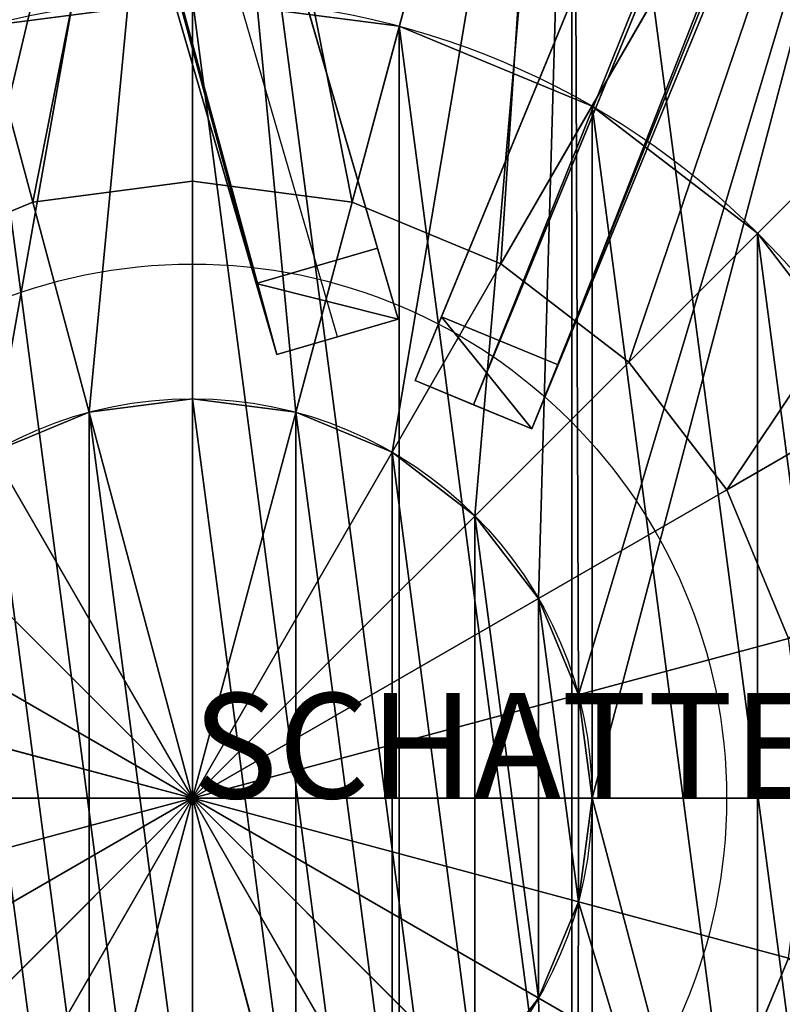
# Model space of a CAD drawing. Units: centimetres. Extents: x -180 to 70, y -175 to 175.
# Drawn here: x -2 to 6, y -2 to 7 of the extents above; entities that cross this region are included whole.
import ezdxf

# ---------------------------------------------------------------- set-up
doc = ezdxf.new("R2010")
doc.units = ezdxf.units.CM
doc.layers.get('0').update_dxf_attribs({"color": 144})

# ---------------------------------------------------------------- blocks, each defined once
blk = doc.blocks.new('Teller. May Parasols_ www.may-online.com')
for p, q in [((1.967, 7.341, 246.2), (1.967, 7.341, 246.7)), ((3.8, 6.5818, 246.2), (3.8, 6.5818, 246.7)), ((5.374, 5.374, 246.2), (5.374, 5.374, 246.7))]:
    blk.add_line(p, q)
for centre in [(0, 0, 246.2), (0, 0, 246.7)]:
    blk.add_circle(centre, 7.6)
mesh = blk.add_polyface()
corners = [(-7.341, 1.967, 246.2), (-7.341, -1.967, 246.2), (-7.6, 0, 246.2), (-6.5818, -3.8, 246.2), (-6.5818, 3.8, 246.2), (-5.374, -5.374, 246.2), (-5.374, 5.374, 246.2), (-3.8, -6.5818, 246.2), (-3.8, 6.5818, 246.2), (-1.967, -7.341, 246.2), (-1.967, 7.341, 246.2), (0, -7.6, 246.2), (0, 7.6, 246.2), (1.967, -7.341, 246.2), (1.967, 7.341, 246.2), (3.8, -6.5818, 246.2), (3.8, 6.5818, 246.2), (5.374, -5.374, 246.2), (5.374, 5.374, 246.2), (6.5818, -3.8, 246.2), (6.5818, 3.8, 246.2), (7.341, -1.967, 246.2), (7.341, 1.967, 246.2), (7.6, 0, 246.2)]
mesh.append_faces([[corners[k] for k in face] for face in [(0, 1, 2), (21, 22, 23)]], dxfattribs={"vtx0": -1})
mesh.append_faces([[corners[k] for k in face] for face in [(1, 0, 3), (3, 4, 5), (5, 6, 7), (7, 8, 9), (9, 10, 11), (11, 12, 13), (13, 14, 15), (15, 16, 17), (17, 18, 19), (19, 20, 21)]], dxfattribs={"vtx0": -1, "vtx1": -1})
mesh.append_faces([[corners[k] for k in face] for face in [(3, 0, 4), (5, 4, 6), (7, 6, 8), (9, 8, 10), (11, 10, 12), (13, 12, 14), (15, 14, 16), (17, 16, 18), (19, 18, 20), (21, 20, 22)]], dxfattribs={"vtx0": -1, "vtx2": -1})
mesh = blk.add_polyface()
corners = [(-7.341, -1.967, 246.7), (-7.341, 1.967, 246.7), (-7.6, 0, 246.7), (-6.5818, -3.8, 246.7), (-6.5818, 3.8, 246.7), (-5.374, -5.374, 246.7), (-5.374, 5.374, 246.7), (-3.8, -6.5818, 246.7), (-3.8, 6.5818, 246.7), (-1.967, -7.341, 246.7), (-1.967, 7.341, 246.7), (0, -7.6, 246.7), (0, 7.6, 246.7), (1.967, -7.341, 246.7), (1.967, 7.341, 246.7), (3.8, -6.5818, 246.7), (3.8, 6.5818, 246.7), (5.374, -5.374, 246.7), (5.374, 5.374, 246.7), (6.5818, -3.8, 246.7), (6.5818, 3.8, 246.7), (7.341, -1.967, 246.7), (7.341, 1.967, 246.7), (7.6, 0, 246.7)]
mesh.append_faces([[corners[k] for k in face] for face in [(0, 1, 2), (22, 21, 23)]], dxfattribs={"vtx0": -1})
mesh.append_faces([[corners[k] for k in face] for face in [(1, 3, 4), (4, 5, 6), (6, 7, 8), (8, 9, 10), (10, 11, 12), (12, 13, 14), (14, 15, 16), (16, 17, 18), (18, 19, 20), (20, 21, 22)]], dxfattribs={"vtx0": -1, "vtx1": -1})
mesh.append_faces([[corners[k] for k in face] for face in [(1, 0, 3), (4, 3, 5), (6, 5, 7), (8, 7, 9), (10, 9, 11), (12, 11, 13), (14, 13, 15), (16, 15, 17), (18, 17, 19), (20, 19, 21)]], dxfattribs={"vtx0": -1, "vtx2": -1})
mesh = blk.add_polyface()
corners = [(-1.967, 7.341, 246.7), (0, 7.6, 246.2), (-1.967, 7.341, 246.2), (0, 7.6, 246.7)]
mesh.append_faces([[corners[k] for k in face] for face in [(0, 1, 2), (1, 0, 3)]], dxfattribs={"vtx0": -1})
mesh = blk.add_polyface()
corners = [(0, 7.6, 246.7), (1.967, 7.341, 246.2), (0, 7.6, 246.2), (1.967, 7.341, 246.7)]
mesh.append_faces([[corners[k] for k in face] for face in [(0, 1, 2), (1, 0, 3)]], dxfattribs={"vtx0": -1})
mesh = blk.add_polyface()
corners = [(1.967, 7.341, 246.7), (3.8, 6.5818, 246.2), (1.967, 7.341, 246.2), (3.8, 6.5818, 246.7)]
mesh.append_faces([[corners[k] for k in face] for face in [(0, 1, 2), (1, 0, 3)]], dxfattribs={"vtx0": -1})
mesh = blk.add_polyface()
corners = [(3.8, 6.5818, 246.7), (5.374, 5.374, 246.2), (3.8, 6.5818, 246.2), (5.374, 5.374, 246.7)]
mesh.append_faces([[corners[k] for k in face] for face in [(0, 1, 2), (1, 0, 3)]], dxfattribs={"vtx0": -1})
mesh = blk.add_polyface()
corners = [(5.374, 5.374, 246.2), (6.5818, 3.8, 246.7), (6.5818, 3.8, 246.2), (5.374, 5.374, 246.7)]
mesh.append_faces([[corners[k] for k in face] for face in [(0, 1, 2), (1, 0, 3)]], dxfattribs={"vtx0": -1})
blk = doc.blocks.new('Standrohr. May Parasols_ www.may-online.com')
for p, q in [((0, 3.8), (0, 3.8, 287.7)), ((0, 3.8, 287.7), (0, 3.8, 288.2)), ((-0.9835, 3.6705), (-0.9835, 3.6705, 287.7)), ((-0.9835, 3.6705, 287.7), (-0.9835, 3.6705, 288.2)), ((0.9835, 3.6705), (0.9835, 3.6705, 287.7)), ((0.9835, 3.6705, 287.7), (0.9835, 3.6705, 288.2)), ((1.9, 3.2909), (1.9, 3.2909, 287.7)), ((1.9, 3.2909, 287.7), (1.9, 3.2909, 288.2)), ((2.687, 2.687), (2.687, 2.687, 287.7)), ((2.687, 2.687, 287.7), (2.687, 2.687, 288.2)), ((3.2909, 1.9), (3.2909, 1.9, 287.7)), ((3.2909, 1.9, 287.7), (3.2909, 1.9, 288.2)), ((3.6705, 0.9835), (3.6705, 0.9835, 287.7)), ((3.6705, 0.9835, 287.7), (3.6705, 0.9835, 288.2)), ((3.8, 0), (3.8, 0, 287.7)), ((3.8, 0, 287.7), (3.8, 0, 288.2)), ((3.6705, -0.9835), (3.6705, -0.9835, 287.7)), ((3.6705, -0.9835, 287.7), (3.6705, -0.9835, 288.2)), ((3.2909, -1.9), (3.2909, -1.9, 287.7)), ((3.2909, -1.9, 287.7), (3.2909, -1.9, 288.2))]:
    blk.add_line(p, q)
for centre, radius in [((0, 0, 287.7), 14), ((0, 0, 288.2), 14), ((0, 0), 3.8), ((0, 0, 287.7), 3.8), ((0, 0, 288.2), 3.8)]:
    blk.add_circle(centre, radius)
mesh = blk.add_polyface()
corners = [(-3.6235, 13.523, 287.7), (-3.8, 0, 287.7), (-7, 12.1244, 287.7), (-3.6705, 0.9835, 287.7), (-3.2909, 1.9, 287.7), (0, 14, 287.7), (-2.687, 2.687, 287.7), (-1.9, 3.2909, 287.7), (-0.9835, 3.6705, 287.7), (0, 3.8, 287.7), (0.9835, 3.6705, 287.7), (3.6235, 13.523, 287.7), (1.9, 3.2909, 287.7), (2.687, 2.687, 287.7), (3.2909, 1.9, 287.7), (3.6705, 0.9835, 287.7), (7, 12.1244, 287.7), (3.8, 0, 287.7), (7, -12.1244, 287.7), (9.8995, -9.8995, 287.7), (9.8995, 9.8995, 287.7), (12.1244, -7, 287.7), (12.1244, 7, 287.7), (13.523, -3.6235, 287.7), (13.523, 3.6235, 287.7), (14, 0, 287.7), (-13.523, 3.6235, 287.7), (-13.523, -3.6235, 287.7), (-14, 0, 287.7), (-12.1244, -7, 287.7), (-12.1244, 7, 287.7), (-9.8995, -9.8995, 287.7), (-9.8995, 9.8995, 287.7), (-7, -12.1244, 287.7), (-3.6235, -13.523, 287.7), (-3.6705, -0.9835, 287.7), (-3.2909, -1.9, 287.7), (0, -14, 287.7), (-2.687, -2.687, 287.7), (-1.9, -3.2909, 287.7), (-0.9835, -3.6705, 287.7), (0, -3.8, 287.7), (3.6235, -13.523, 287.7), (0.9835, -3.6705, 287.7), (1.9, -3.2909, 287.7), (2.687, -2.687, 287.7), (3.2909, -1.9, 287.7), (3.6705, -0.9835, 287.7)]
mesh.append_faces([[corners[k] for k in face] for face in [(23, 24, 25), (26, 27, 28)]], dxfattribs={"vtx0": -1})
mesh.append_faces([[corners[k] for k in face] for face in [(0, 1, 2), (1, 0, 3), (3, 0, 4), (4, 5, 6), (6, 5, 7), (7, 5, 8), (8, 5, 9), (9, 5, 10), (10, 11, 12), (12, 11, 13), (13, 11, 14), (14, 11, 15), (15, 16, 17), (18, 16, 19), (19, 20, 21), (21, 22, 23), (27, 26, 29), (29, 30, 31), (31, 32, 33), (33, 2, 34), (34, 36, 37), (37, 41, 42), (42, 47, 18)]], dxfattribs={"vtx0": -1, "vtx1": -1})
mesh.append_faces([[corners[k] for k in face] for face in [(17, 16, 18), (34, 2, 1)]], dxfattribs={"vtx0": -1, "vtx1": -1, "vtx2": -1})
mesh.append_faces([[corners[k] for k in face] for face in [(4, 0, 5), (10, 5, 11), (15, 11, 16), (19, 16, 20), (21, 20, 22), (23, 22, 24), (29, 26, 30), (31, 30, 32), (33, 32, 2), (34, 1, 35), (34, 35, 36), (37, 36, 38), (37, 38, 39), (37, 39, 40), (37, 40, 41), (42, 41, 43), (42, 43, 44), (42, 44, 45), (42, 45, 46), (42, 46, 47), (18, 47, 17)]], dxfattribs={"vtx0": -1, "vtx2": -1})
mesh = blk.add_polyface()
corners = [(-13.523, -3.6235, 288.2), (-13.523, 3.6235, 288.2), (-14, 0, 288.2), (-12.1244, -7, 288.2), (-12.1244, 7, 288.2), (-9.8995, -9.8995, 288.2), (-9.8995, 9.8995, 288.2), (-7, -12.1244, 288.2), (-7, 12.1244, 288.2), (-3.6235, -13.523, 288.2), (-3.8, 0, 288.2), (-3.6705, -0.9835, 288.2), (-3.2909, -1.9, 288.2), (0, -14, 288.2), (-2.687, -2.687, 288.2), (-1.9, -3.2909, 288.2), (-0.9835, -3.6705, 288.2), (0, -3.8, 288.2), (3.6235, -13.523, 288.2), (0.9835, -3.6705, 288.2), (1.9, -3.2909, 288.2), (2.687, -2.687, 288.2), (3.2909, -1.9, 288.2), (3.6705, -0.9835, 288.2), (7, -12.1244, 288.2), (3.8, 0, 288.2), (-3.6235, 13.523, 288.2), (-3.6705, 0.9835, 288.2), (-3.2909, 1.9, 288.2), (0, 14, 288.2), (-2.687, 2.687, 288.2), (-1.9, 3.2909, 288.2), (-0.9835, 3.6705, 288.2), (0, 3.8, 288.2), (0.9835, 3.6705, 288.2), (3.6235, 13.523, 288.2), (1.9, 3.2909, 288.2), (2.687, 2.687, 288.2), (3.2909, 1.9, 288.2), (3.6705, 0.9835, 288.2), (7, 12.1244, 288.2), (9.8995, -9.8995, 288.2), (9.8995, 9.8995, 288.2), (12.1244, -7, 288.2), (12.1244, 7, 288.2), (13.523, -3.6235, 288.2), (13.523, 3.6235, 288.2), (14, 0, 288.2)]
mesh.append_faces([[corners[k] for k in face] for face in [(0, 1, 2), (46, 45, 47)]], dxfattribs={"vtx0": -1})
mesh.append_faces([[corners[k] for k in face] for face in [(1, 3, 4), (4, 5, 6), (6, 7, 8), (10, 9, 11), (11, 9, 12), (12, 13, 14), (14, 13, 15), (15, 13, 16), (16, 13, 17), (17, 18, 19), (19, 18, 20), (20, 18, 21), (21, 18, 22), (22, 18, 23), (23, 24, 25), (26, 28, 29), (29, 34, 35), (35, 39, 40), (40, 41, 42), (42, 43, 44), (44, 45, 46)]], dxfattribs={"vtx0": -1, "vtx1": -1})
mesh.append_faces([[corners[k] for k in face] for face in [(8, 9, 10), (40, 25, 24)]], dxfattribs={"vtx0": -1, "vtx1": -1, "vtx2": -1})
mesh.append_faces([[corners[k] for k in face] for face in [(1, 0, 3), (4, 3, 5), (6, 5, 7), (8, 7, 9), (12, 9, 13), (17, 13, 18), (23, 18, 24), (10, 26, 8), (26, 10, 27), (26, 27, 28), (29, 28, 30), (29, 30, 31), (29, 31, 32), (29, 32, 33), (29, 33, 34), (35, 34, 36), (35, 36, 37), (35, 37, 38), (35, 38, 39), (40, 39, 25), (40, 24, 41), (42, 41, 43), (44, 43, 45)]], dxfattribs={"vtx0": -1, "vtx2": -1})
mesh = blk.add_polyface()
corners = [(-3.6705, 0.9835), (-3.6705, -0.9835), (-3.8, 0), (-3.2909, -1.9), (-3.2909, 1.9), (-2.687, -2.687), (-2.687, 2.687), (-1.9, -3.2909), (-1.9, 3.2909), (-0.9835, -3.6705), (-0.9835, 3.6705), (0, -3.8), (0, 3.8), (0.9835, -3.6705), (0.9835, 3.6705), (1.9, -3.2909), (1.9, 3.2909), (2.687, -2.687), (2.687, 2.687), (3.2909, -1.9), (3.2909, 1.9), (3.6705, -0.9835), (3.6705, 0.9835), (3.8, 0)]
mesh.append_faces([[corners[k] for k in face] for face in [(0, 1, 2), (21, 22, 23)]], dxfattribs={"vtx0": -1})
mesh.append_faces([[corners[k] for k in face] for face in [(1, 0, 3), (3, 4, 5), (5, 6, 7), (7, 8, 9), (9, 10, 11), (11, 12, 13), (13, 14, 15), (15, 16, 17), (17, 18, 19), (19, 20, 21)]], dxfattribs={"vtx0": -1, "vtx1": -1})
mesh.append_faces([[corners[k] for k in face] for face in [(3, 0, 4), (5, 4, 6), (7, 6, 8), (9, 8, 10), (11, 10, 12), (13, 12, 14), (15, 14, 16), (17, 16, 18), (19, 18, 20), (21, 20, 22)]], dxfattribs={"vtx0": -1, "vtx2": -1})
mesh = blk.add_polyface()
corners = [(-3.6705, -0.9835, 287.7), (-3.6705, 0.9835, 287.7), (-3.8, 0, 287.7), (-3.2909, -1.9, 287.7), (-3.2909, 1.9, 287.7), (-2.687, -2.687, 287.7), (-2.687, 2.687, 287.7), (-1.9, -3.2909, 287.7), (-1.9, 3.2909, 287.7), (-0.9835, -3.6705, 287.7), (-0.9835, 3.6705, 287.7), (0, -3.8, 287.7), (0, 3.8, 287.7), (0.9835, -3.6705, 287.7), (0.9835, 3.6705, 287.7), (1.9, -3.2909, 287.7), (1.9, 3.2909, 287.7), (2.687, -2.687, 287.7), (2.687, 2.687, 287.7), (3.2909, -1.9, 287.7), (3.2909, 1.9, 287.7), (3.6705, -0.9835, 287.7), (3.6705, 0.9835, 287.7), (3.8, 0, 287.7)]
mesh.append_faces([[corners[k] for k in face] for face in [(0, 1, 2), (22, 21, 23)]], dxfattribs={"vtx0": -1})
mesh.append_faces([[corners[k] for k in face] for face in [(1, 3, 4), (4, 5, 6), (6, 7, 8), (8, 9, 10), (10, 11, 12), (12, 13, 14), (14, 15, 16), (16, 17, 18), (18, 19, 20), (20, 21, 22)]], dxfattribs={"vtx0": -1, "vtx1": -1})
mesh.append_faces([[corners[k] for k in face] for face in [(1, 0, 3), (4, 3, 5), (6, 5, 7), (8, 7, 9), (10, 9, 11), (12, 11, 13), (14, 13, 15), (16, 15, 17), (18, 17, 19), (20, 19, 21)]], dxfattribs={"vtx0": -1, "vtx2": -1})
mesh = blk.add_polyface()
corners = [(-0.9835, 3.6705, 287.7), (0, 3.8), (-0.9835, 3.6705), (0, 3.8, 287.7)]
mesh.append_faces([[corners[k] for k in face] for face in [(0, 1, 2), (1, 0, 3)]], dxfattribs={"vtx0": -1})
mesh = blk.add_polyface()
corners = [(0, 3.8, 288.2), (-0.9835, 3.6705, 287.7), (0, 3.8, 287.7), (-0.9835, 3.6705, 288.2)]
mesh.append_faces([[corners[k] for k in face] for face in [(0, 1, 2), (1, 0, 3)]], dxfattribs={"vtx0": -1})
mesh = blk.add_polyface()
corners = [(0, 3.8, 287.7), (0.9835, 3.6705), (0, 3.8), (0.9835, 3.6705, 287.7)]
mesh.append_faces([[corners[k] for k in face] for face in [(0, 1, 2), (1, 0, 3)]], dxfattribs={"vtx0": -1})
mesh = blk.add_polyface()
corners = [(0.9835, 3.6705, 288.2), (0, 3.8, 287.7), (0.9835, 3.6705, 287.7), (0, 3.8, 288.2)]
mesh.append_faces([[corners[k] for k in face] for face in [(0, 1, 2), (1, 0, 3)]], dxfattribs={"vtx0": -1})
mesh = blk.add_polyface()
corners = [(-1.9, 3.2909, 287.7), (-0.9835, 3.6705), (-1.9, 3.2909), (-0.9835, 3.6705, 287.7)]
mesh.append_faces([[corners[k] for k in face] for face in [(0, 1, 2), (1, 0, 3)]], dxfattribs={"vtx0": -1})
mesh = blk.add_polyface()
corners = [(-0.9835, 3.6705, 288.2), (-1.9, 3.2909, 287.7), (-0.9835, 3.6705, 287.7), (-1.9, 3.2909, 288.2)]
mesh.append_faces([[corners[k] for k in face] for face in [(0, 1, 2), (1, 0, 3)]], dxfattribs={"vtx0": -1})
mesh = blk.add_polyface()
corners = [(0.9835, 3.6705, 287.7), (1.9, 3.2909), (0.9835, 3.6705), (1.9, 3.2909, 287.7)]
mesh.append_faces([[corners[k] for k in face] for face in [(0, 1, 2), (1, 0, 3)]], dxfattribs={"vtx0": -1})
mesh = blk.add_polyface()
corners = [(1.9, 3.2909, 288.2), (0.9835, 3.6705, 287.7), (1.9, 3.2909, 287.7), (0.9835, 3.6705, 288.2)]
mesh.append_faces([[corners[k] for k in face] for face in [(0, 1, 2), (1, 0, 3)]], dxfattribs={"vtx0": -1})
mesh = blk.add_polyface()
corners = [(1.9, 3.2909, 287.7), (2.687, 2.687), (1.9, 3.2909), (2.687, 2.687, 287.7)]
mesh.append_faces([[corners[k] for k in face] for face in [(0, 1, 2), (1, 0, 3)]], dxfattribs={"vtx0": -1})
mesh = blk.add_polyface()
corners = [(2.687, 2.687, 288.2), (1.9, 3.2909, 287.7), (2.687, 2.687, 287.7), (1.9, 3.2909, 288.2)]
mesh.append_faces([[corners[k] for k in face] for face in [(0, 1, 2), (1, 0, 3)]], dxfattribs={"vtx0": -1})
mesh = blk.add_polyface()
corners = [(2.687, 2.687), (3.2909, 1.9, 287.7), (3.2909, 1.9), (2.687, 2.687, 287.7)]
mesh.append_faces([[corners[k] for k in face] for face in [(0, 1, 2), (1, 0, 3)]], dxfattribs={"vtx0": -1})
mesh = blk.add_polyface()
corners = [(2.687, 2.687, 288.2), (3.2909, 1.9, 287.7), (3.2909, 1.9, 288.2), (2.687, 2.687, 287.7)]
mesh.append_faces([[corners[k] for k in face] for face in [(0, 1, 2), (1, 0, 3)]], dxfattribs={"vtx0": -1})
mesh = blk.add_polyface()
corners = [(3.2909, 1.9), (3.6705, 0.9835, 287.7), (3.6705, 0.9835), (3.2909, 1.9, 287.7)]
mesh.append_faces([[corners[k] for k in face] for face in [(0, 1, 2), (1, 0, 3)]], dxfattribs={"vtx0": -1})
mesh = blk.add_polyface()
corners = [(3.2909, 1.9, 288.2), (3.6705, 0.9835, 287.7), (3.6705, 0.9835, 288.2), (3.2909, 1.9, 287.7)]
mesh.append_faces([[corners[k] for k in face] for face in [(0, 1, 2), (1, 0, 3)]], dxfattribs={"vtx0": -1})
mesh = blk.add_polyface()
corners = [(3.6705, 0.9835), (3.8, 0, 287.7), (3.8, 0), (3.6705, 0.9835, 287.7)]
mesh.append_faces([[corners[k] for k in face] for face in [(0, 1, 2), (1, 0, 3)]], dxfattribs={"vtx0": -1})
mesh = blk.add_polyface()
corners = [(3.8, 0, 288.2), (3.6705, 0.9835, 287.7), (3.8, 0, 287.7), (3.6705, 0.9835, 288.2)]
mesh.append_faces([[corners[k] for k in face] for face in [(0, 1, 2), (1, 0, 3)]], dxfattribs={"vtx0": -1})
mesh = blk.add_polyface()
corners = [(3.8, 0), (3.6705, -0.9835, 287.7), (3.6705, -0.9835), (3.8, 0, 287.7)]
mesh.append_faces([[corners[k] for k in face] for face in [(0, 1, 2), (1, 0, 3)]], dxfattribs={"vtx0": -1})
mesh = blk.add_polyface()
corners = [(3.8, 0, 288.2), (3.6705, -0.9835, 287.7), (3.6705, -0.9835, 288.2), (3.8, 0, 287.7)]
mesh.append_faces([[corners[k] for k in face] for face in [(0, 1, 2), (1, 0, 3)]], dxfattribs={"vtx0": -1})
mesh = blk.add_polyface()
corners = [(3.6705, -0.9835), (3.2909, -1.9, 287.7), (3.2909, -1.9), (3.6705, -0.9835, 287.7)]
mesh.append_faces([[corners[k] for k in face] for face in [(0, 1, 2), (1, 0, 3)]], dxfattribs={"vtx0": -1})
mesh = blk.add_polyface()
corners = [(3.6705, -0.9835, 288.2), (3.2909, -1.9, 287.7), (3.2909, -1.9, 288.2), (3.6705, -0.9835, 287.7)]
mesh.append_faces([[corners[k] for k in face] for face in [(0, 1, 2), (1, 0, 3)]], dxfattribs={"vtx0": -1})
mesh = blk.add_polyface()
corners = [(3.2909, -1.9), (2.687, -2.687, 287.7), (2.687, -2.687), (3.2909, -1.9, 287.7)]
mesh.append_faces([[corners[k] for k in face] for face in [(0, 1, 2), (1, 0, 3)]], dxfattribs={"vtx0": -1})
mesh = blk.add_polyface()
corners = [(3.2909, -1.9, 288.2), (2.687, -2.687, 287.7), (2.687, -2.687, 288.2), (3.2909, -1.9, 287.7)]
mesh.append_faces([[corners[k] for k in face] for face in [(0, 1, 2), (1, 0, 3)]], dxfattribs={"vtx0": -1})
blk = doc.blocks.new('Abschluss. May Parasols_ www.may-online.com')
for p, q in [((0, 13.335, 289.097), (0, 5.8674, 290.24)), ((-3.4514, 12.8806, 289.097), (-1.5186, 5.6675, 290.24)), ((3.4514, 12.8806, 289.097), (1.5186, 5.6675, 290.24)), ((6.6675, 11.5484, 289.097), (2.9337, 5.0813, 290.24)), ((9.4293, 9.4293, 289.097), (4.1489, 4.1489, 290.24)), ((11.5484, 6.6675, 289.097), (5.0813, 2.9337, 290.24)), ((0, 5.8674, 291.002), (-1.5186, 5.6675, 291.002)), ((0, 5.8674, 290.24), (-1.5186, 5.6675, 290.24)), ((1.5186, 5.6675, 291.002), (0, 5.8674, 291.002)), ((0, 5.8674, 291.002), (0, 0, 292.018)), ((1.5186, 5.6675, 290.24), (0, 5.8674, 290.24)), ((0, 5.8674, 290.24), (0, 5.8674, 291.002)), ((-1.5186, 5.6675, 291.002), (-2.9337, 5.0813, 291.002)), ((-1.5186, 5.6675, 290.24), (-2.9337, 5.0813, 290.24)), ((-1.5186, 5.6675, 291.002), (0, 0, 292.018)), ((-1.5186, 5.6675, 290.24), (-1.5186, 5.6675, 291.002)), ((1.5186, 5.6675, 291.002), (0, 0, 292.018)), ((2.9337, 5.0813, 291.002), (1.5186, 5.6675, 291.002)), ((2.9337, 5.0813, 290.24), (1.5186, 5.6675, 290.24)), ((1.5186, 5.6675, 290.24), (1.5186, 5.6675, 291.002)), ((-2.9337, 5.0813, 291.002), (0, 0, 292.018)), ((2.9337, 5.0813, 291.002), (0, 0, 292.018)), ((4.1489, 4.1489, 291.002), (2.9337, 5.0813, 291.002)), ((4.1489, 4.1489, 290.24), (2.9337, 5.0813, 290.24)), ((2.9337, 5.0813, 290.24), (2.9337, 5.0813, 291.002)), ((-4.1489, 4.1489, 291.002), (0, 0, 292.018)), ((4.1489, 4.1489, 291.002), (0, 0, 292.018)), ((5.0813, 2.9337, 291.002), (4.1489, 4.1489, 291.002)), ((5.0813, 2.9337, 290.24), (4.1489, 4.1489, 290.24)), ((4.1489, 4.1489, 290.24), (4.1489, 4.1489, 291.002)), ((-5.0813, 2.9337, 291.002), (0, 0, 292.018)), ((5.0813, 2.9337, 291.002), (0, 0, 292.018)), ((5.6675, 1.5186, 291.002), (5.0813, 2.9337, 291.002)), ((5.6675, 1.5186, 290.24), (5.0813, 2.9337, 290.24)), ((5.0813, 2.9337, 290.24), (5.0813, 2.9337, 291.002)), ((-5.6675, 1.5186, 291.002), (0, 0, 292.018)), ((5.6675, 1.5186, 291.002), (0, 0, 292.018)), ((0, 0, 292.018), (-5.8674, 0, 291.002)), ((-5.6675, -1.5186, 291.002), (0, 0, 292.018)), ((-5.0813, -2.9337, 291.002), (0, 0, 292.018)), ((-4.1489, -4.1489, 291.002), (0, 0, 292.018)), ((-2.9337, -5.0813, 291.002), (0, 0, 292.018)), ((-1.5186, -5.6675, 291.002), (0, 0, 292.018)), ((0, -5.8674, 291.002), (0, 0, 292.018)), ((1.5186, -5.6675, 291.002), (0, 0, 292.018)), ((2.9337, -5.0813, 291.002), (0, 0, 292.018)), ((4.1489, -4.1489, 291.002), (0, 0, 292.018)), ((5.0813, -2.9337, 291.002), (0, 0, 292.018)), ((5.6675, -1.5186, 291.002), (0, 0, 292.018)), ((5.8674, 0, 291.002), (0, 0, 292.018)), ((5.0813, -2.9337, 291.002), (5.6675, -1.5186, 291.002)), ((5.0813, -2.9337, 290.24), (5.6675, -1.5186, 290.24))]:
    blk.add_line(p, q)
blk.add_circle((0, 0, 287.7), 5.08)
mesh = blk.add_polyface()
corners = [(-13.4645, 3.6078, 288.208), (-13.4645, -3.6078, 288.208), (-13.9395, 0, 288.208), (-12.072, -6.9698, 288.208), (-12.072, 6.9698, 288.208), (-9.8567, -9.8567, 288.208), (-9.8567, 9.8567, 288.208), (-6.9698, -12.072, 288.208), (-6.9698, 12.072, 288.208), (-3.6078, -13.4645, 288.208), (-3.6078, 13.4645, 288.208), (0, -13.9395, 288.208), (0, 13.9395, 288.208), (3.6078, -13.4645, 288.208), (3.6078, 13.4645, 288.208), (6.9698, -12.072, 288.208), (6.9698, 12.072, 288.208), (9.8567, -9.8567, 288.208), (9.8567, 9.8567, 288.208), (12.072, -6.9698, 288.208), (12.072, 6.9698, 288.208), (13.4645, -3.6078, 288.208), (13.4645, 3.6078, 288.208), (13.9395, 0, 288.208)]
mesh.append_faces([[corners[k] for k in face] for face in [(0, 1, 2), (21, 22, 23)]], dxfattribs={"vtx0": -1})
mesh.append_faces([[corners[k] for k in face] for face in [(1, 0, 3), (3, 4, 5), (5, 6, 7), (7, 8, 9), (9, 10, 11), (11, 12, 13), (13, 14, 15), (15, 16, 17), (17, 18, 19), (19, 20, 21)]], dxfattribs={"vtx0": -1, "vtx1": -1})
mesh.append_faces([[corners[k] for k in face] for face in [(3, 0, 4), (5, 4, 6), (7, 6, 8), (9, 8, 10), (11, 10, 12), (13, 12, 14), (15, 14, 16), (17, 16, 18), (19, 18, 20), (21, 20, 22)]], dxfattribs={"vtx0": -1, "vtx2": -1})
mesh = blk.add_polyface()
corners = [(-1.5186, 5.6675, 290.24), (0, 13.335, 289.097), (-3.4514, 12.8806, 289.097), (0, 5.8674, 290.24)]
mesh.append_faces([[corners[k] for k in face] for face in [(0, 1, 2), (1, 0, 3)]], dxfattribs={"vtx0": -1})
mesh = blk.add_polyface()
corners = [(1.5186, 5.6675, 290.24), (0, 13.335, 289.097), (0, 5.8674, 290.24), (3.4514, 12.8806, 289.097)]
mesh.append_faces([[corners[k] for k in face] for face in [(0, 1, 2), (1, 0, 3)]], dxfattribs={"vtx0": -1})
mesh = blk.add_polyface()
corners = [(-2.9337, 5.0813, 290.24), (-3.4514, 12.8806, 289.097), (-6.6675, 11.5484, 289.097), (-1.5186, 5.6675, 290.24)]
mesh.append_faces([[corners[k] for k in face] for face in [(0, 1, 2), (1, 0, 3)]], dxfattribs={"vtx0": -1})
mesh = blk.add_polyface()
corners = [(2.9337, 5.0813, 290.24), (3.4514, 12.8806, 289.097), (1.5186, 5.6675, 290.24), (6.6675, 11.5484, 289.097)]
mesh.append_faces([[corners[k] for k in face] for face in [(0, 1, 2), (1, 0, 3)]], dxfattribs={"vtx0": -1})
mesh = blk.add_polyface()
corners = [(4.1489, 4.1489, 290.24), (6.6675, 11.5484, 289.097), (2.9337, 5.0813, 290.24), (9.4293, 9.4293, 289.097)]
mesh.append_faces([[corners[k] for k in face] for face in [(0, 1, 2), (1, 0, 3)]], dxfattribs={"vtx0": -1})
mesh = blk.add_polyface()
corners = [(5.0813, 2.9337, 290.24), (9.4293, 9.4293, 289.097), (4.1489, 4.1489, 290.24), (11.5484, 6.6675, 289.097)]
mesh.append_faces([[corners[k] for k in face] for face in [(0, 1, 2), (1, 0, 3)]], dxfattribs={"vtx0": -1})
mesh = blk.add_polyface()
corners = [(5.6675, 1.5186, 290.24), (11.5484, 6.6675, 289.097), (5.0813, 2.9337, 290.24), (12.8806, 3.4514, 289.097)]
mesh.append_faces([[corners[k] for k in face] for face in [(0, 1, 2), (1, 0, 3)]], dxfattribs={"vtx0": -1})
mesh = blk.add_polyface()
corners = [(0, 5.8674, 291.002), (-1.5186, 5.6675, 291.002), (0, 0, 292.018)]
mesh.append_faces([[corners[k] for k in face] for face in [(0, 1, 2)]])
mesh = blk.add_polyface()
corners = [(-1.5186, 5.6675, 291.002), (0, 5.8674, 290.24), (-1.5186, 5.6675, 290.24), (0, 5.8674, 291.002)]
mesh.append_faces([[corners[k] for k in face] for face in [(0, 1, 2), (1, 0, 3)]], dxfattribs={"vtx0": -1})
mesh = blk.add_polyface()
corners = [(1.5186, 5.6675, 291.002), (0, 5.8674, 291.002), (0, 0, 292.018)]
mesh.append_faces([[corners[k] for k in face] for face in [(0, 1, 2)]])
mesh = blk.add_polyface()
corners = [(0, 5.8674, 291.002), (1.5186, 5.6675, 290.24), (0, 5.8674, 290.24), (1.5186, 5.6675, 291.002)]
mesh.append_faces([[corners[k] for k in face] for face in [(0, 1, 2), (1, 0, 3)]], dxfattribs={"vtx0": -1})
mesh = blk.add_polyface()
corners = [(0, 0, 292.018), (-1.5186, 5.6675, 291.002), (-2.9337, 5.0813, 291.002)]
mesh.append_faces([[corners[k] for k in face] for face in [(0, 1, 2)]])
mesh = blk.add_polyface()
corners = [(-2.9337, 5.0813, 291.002), (-1.5186, 5.6675, 290.24), (-2.9337, 5.0813, 290.24), (-1.5186, 5.6675, 291.002)]
mesh.append_faces([[corners[k] for k in face] for face in [(0, 1, 2), (1, 0, 3)]], dxfattribs={"vtx0": -1})
mesh = blk.add_polyface()
corners = [(2.9337, 5.0813, 291.002), (1.5186, 5.6675, 291.002), (0, 0, 292.018)]
mesh.append_faces([[corners[k] for k in face] for face in [(0, 1, 2)]])
mesh = blk.add_polyface()
corners = [(1.5186, 5.6675, 291.002), (2.9337, 5.0813, 290.24), (1.5186, 5.6675, 290.24), (2.9337, 5.0813, 291.002)]
mesh.append_faces([[corners[k] for k in face] for face in [(0, 1, 2), (1, 0, 3)]], dxfattribs={"vtx0": -1})
mesh = blk.add_polyface()
corners = [(0, 0, 292.018), (-2.9337, 5.0813, 291.002), (-4.1489, 4.1489, 291.002)]
mesh.append_faces([[corners[k] for k in face] for face in [(0, 1, 2)]])
mesh = blk.add_polyface()
corners = [(4.1489, 4.1489, 291.002), (2.9337, 5.0813, 291.002), (0, 0, 292.018)]
mesh.append_faces([[corners[k] for k in face] for face in [(0, 1, 2)]])
mesh = blk.add_polyface()
corners = [(2.9337, 5.0813, 291.002), (4.1489, 4.1489, 290.24), (2.9337, 5.0813, 290.24), (4.1489, 4.1489, 291.002)]
mesh.append_faces([[corners[k] for k in face] for face in [(0, 1, 2), (1, 0, 3)]], dxfattribs={"vtx0": -1})
mesh = blk.add_polyface()
corners = [(0, 0, 292.018), (-4.1489, 4.1489, 291.002), (-5.0813, 2.9337, 291.002)]
mesh.append_faces([[corners[k] for k in face] for face in [(0, 1, 2)]])
mesh = blk.add_polyface()
corners = [(5.0813, 2.9337, 291.002), (4.1489, 4.1489, 291.002), (0, 0, 292.018)]
mesh.append_faces([[corners[k] for k in face] for face in [(0, 1, 2)]])
mesh = blk.add_polyface()
corners = [(4.1489, 4.1489, 290.24), (5.0813, 2.9337, 291.002), (5.0813, 2.9337, 290.24), (4.1489, 4.1489, 291.002)]
mesh.append_faces([[corners[k] for k in face] for face in [(0, 1, 2), (1, 0, 3)]], dxfattribs={"vtx0": -1})
mesh = blk.add_polyface()
corners = [(0, 0, 292.018), (-5.0813, 2.9337, 291.002), (-5.6675, 1.5186, 291.002)]
mesh.append_faces([[corners[k] for k in face] for face in [(0, 1, 2)]])
mesh = blk.add_polyface()
corners = [(5.6675, 1.5186, 291.002), (5.0813, 2.9337, 291.002), (0, 0, 292.018)]
mesh.append_faces([[corners[k] for k in face] for face in [(0, 1, 2)]])
mesh = blk.add_polyface()
corners = [(5.0813, 2.9337, 290.24), (5.6675, 1.5186, 291.002), (5.6675, 1.5186, 290.24), (5.0813, 2.9337, 291.002)]
mesh.append_faces([[corners[k] for k in face] for face in [(0, 1, 2), (1, 0, 3)]], dxfattribs={"vtx0": -1})
mesh = blk.add_polyface()
corners = [(0, 0, 292.018), (-5.6675, 1.5186, 291.002), (-5.8674, 0, 291.002)]
mesh.append_faces([[corners[k] for k in face] for face in [(0, 1, 2)]])
mesh = blk.add_polyface()
corners = [(5.8674, 0, 291.002), (5.6675, 1.5186, 291.002), (0, 0, 292.018)]
mesh.append_faces([[corners[k] for k in face] for face in [(0, 1, 2)]])
mesh = blk.add_polyface()
corners = [(0, 0, 292.018), (-5.8674, 0, 291.002), (-5.6675, -1.5186, 291.002)]
mesh.append_faces([[corners[k] for k in face] for face in [(0, 1, 2)]])
mesh = blk.add_polyface()
corners = [(0, 0, 292.018), (-5.6675, -1.5186, 291.002), (-5.0813, -2.9337, 291.002)]
mesh.append_faces([[corners[k] for k in face] for face in [(0, 1, 2)]])
mesh = blk.add_polyface()
corners = [(0, 0, 292.018), (-5.0813, -2.9337, 291.002), (-4.1489, -4.1489, 291.002)]
mesh.append_faces([[corners[k] for k in face] for face in [(0, 1, 2)]])
mesh = blk.add_polyface()
corners = [(0, 0, 292.018), (-4.1489, -4.1489, 291.002), (-2.9337, -5.0813, 291.002)]
mesh.append_faces([[corners[k] for k in face] for face in [(0, 1, 2)]])
mesh = blk.add_polyface()
corners = [(0, 0, 292.018), (-2.9337, -5.0813, 291.002), (-1.5186, -5.6675, 291.002)]
mesh.append_faces([[corners[k] for k in face] for face in [(0, 1, 2)]])
mesh = blk.add_polyface()
corners = [(0, 0, 292.018), (-1.5186, -5.6675, 291.002), (0, -5.8674, 291.002)]
mesh.append_faces([[corners[k] for k in face] for face in [(0, 1, 2)]])
mesh = blk.add_polyface()
corners = [(1.5186, -5.6675, 291.002), (0, 0, 292.018), (0, -5.8674, 291.002)]
mesh.append_faces([[corners[k] for k in face] for face in [(0, 1, 2)]])
mesh = blk.add_polyface()
corners = [(2.9337, -5.0813, 291.002), (0, 0, 292.018), (1.5186, -5.6675, 291.002)]
mesh.append_faces([[corners[k] for k in face] for face in [(0, 1, 2)]])
mesh = blk.add_polyface()
corners = [(4.1489, -4.1489, 291.002), (0, 0, 292.018), (2.9337, -5.0813, 291.002)]
mesh.append_faces([[corners[k] for k in face] for face in [(0, 1, 2)]])
mesh = blk.add_polyface()
corners = [(5.0813, -2.9337, 291.002), (0, 0, 292.018), (4.1489, -4.1489, 291.002)]
mesh.append_faces([[corners[k] for k in face] for face in [(0, 1, 2)]])
mesh = blk.add_polyface()
corners = [(5.6675, -1.5186, 291.002), (0, 0, 292.018), (5.0813, -2.9337, 291.002)]
mesh.append_faces([[corners[k] for k in face] for face in [(0, 1, 2)]])
mesh = blk.add_polyface()
corners = [(5.8674, 0, 291.002), (0, 0, 292.018), (5.6675, -1.5186, 291.002)]
mesh.append_faces([[corners[k] for k in face] for face in [(0, 1, 2)]])
mesh = blk.add_polyface()
corners = [(5.6675, -1.5186, 290.24), (5.0813, -2.9337, 291.002), (5.0813, -2.9337, 290.24), (5.6675, -1.5186, 291.002)]
mesh.append_faces([[corners[k] for k in face] for face in [(0, 1, 2), (1, 0, 3)]], dxfattribs={"vtx0": -1})
mesh = blk.add_polyface()
corners = [(11.5484, -6.6675, 289.097), (5.6675, -1.5186, 290.24), (5.0813, -2.9337, 290.24), (12.8806, -3.4514, 289.097)]
mesh.append_faces([[corners[k] for k in face] for face in [(0, 1, 2), (1, 0, 3)]], dxfattribs={"vtx0": -1})
blk = doc.blocks.new('Streben. May Parasols_ www.may-online.com')
for p, q in [((2.3691, 4.5792, 246.7728), (29.5426, 70.566, 262.7913)), ((3.4787, 4.1223, 246.7728), (30.6522, 70.1091, 262.7913)), ((2.1189, 3.9716, 249.7), (29.2892, 69.9506, 265.7166)), ((1.7589, 5.2315, 246.7837), (-17.0226, 69.8245, 263.0114)), ((2.6737, 3.7432, 249.7), (29.8472, 69.73, 265.7185)), ((0.6066, 4.8964, 246.7837), (-18.1749, 69.4895, 263.0114)), ((3.2285, 3.5147, 249.7), (30.402, 69.5015, 265.7185)), ((1.9553, 4.5559, 249.7), (-16.8261, 69.149, 265.9278)), ((0.8031, 4.2208, 249.7), (-17.9733, 68.7965, 265.9234)), ((0.6066, 4.8964, 246.7837), (1.7589, 5.2315, 246.7837)), ((1.7589, 5.2315, 246.7837), (1.9553, 4.5559, 249.7)), ((0.8031, 4.2208, 249.7), (0.6066, 4.8964, 246.7837)), ((1.9553, 4.5559, 249.7), (0.8031, 4.2208, 249.7)), ((2.1189, 3.9716, 249.7), (2.3691, 4.5792, 246.7728)), ((2.3691, 4.5792, 246.7728), (3.4787, 4.1223, 246.7728)), ((3.4787, 4.1223, 246.7728), (3.2285, 3.5147, 249.7)), ((2.6737, 3.7432, 249.7), (2.1189, 3.9716, 249.7)), ((3.2285, 3.5147, 249.7), (2.6737, 3.7432, 249.7))]:
    blk.add_line(p, q)
mesh = blk.add_polyface()
corners = [(29.2892, 69.9506, 265.7166), (2.3691, 4.5792, 246.7728), (2.1189, 3.9716, 249.7), (29.5426, 70.566, 262.7913), (29.2924, 69.9585, 265.7185), (29.2927, 69.9594, 265.7141)]
mesh.append_faces([[corners[k] for k in face] for face in [(0, 1, 2), (3, 4, 5)]], dxfattribs={"vtx0": -1})
mesh.append_faces([[corners[k] for k in face] for face in [(1, 0, 3)]], dxfattribs={"vtx0": -1, "vtx1": -1})
mesh.append_faces([[corners[k] for k in face] for face in [(3, 0, 4)]], dxfattribs={"vtx0": -1, "vtx2": -1})
mesh = blk.add_polyface()
corners = [(29.5426, 70.566, 262.7913), (3.4787, 4.1223, 246.7728), (2.3691, 4.5792, 246.7728), (30.6522, 70.1091, 262.7913)]
mesh.append_faces([[corners[k] for k in face] for face in [(0, 1, 2), (1, 0, 3)]], dxfattribs={"vtx0": -1})
mesh = blk.add_polyface()
corners = [(3.4787, 4.1223, 246.7728), (30.402, 69.5015, 265.7185), (3.2285, 3.5147, 249.7), (30.6522, 70.1091, 262.7913)]
mesh.append_faces([[corners[k] for k in face] for face in [(0, 1, 2), (1, 0, 3)]], dxfattribs={"vtx0": -1})
mesh = blk.add_polyface()
corners = [(2.6737, 3.7432, 249.7), (29.2892, 69.9506, 265.7166), (2.1189, 3.9716, 249.7), (29.8472, 69.73, 265.7185), (29.2924, 69.9585, 265.7185)]
mesh.append_faces([[corners[k] for k in face] for face in [(0, 1, 2), (1, 3, 4)]], dxfattribs={"vtx0": -1})
mesh.append_faces([[corners[k] for k in face] for face in [(1, 0, 3)]], dxfattribs={"vtx0": -1, "vtx2": -1})
mesh = blk.add_polyface()
corners = [(-17.0226, 69.8245, 263.0114), (0.6066, 4.8964, 246.7837), (-18.1749, 69.4895, 263.0114), (1.7589, 5.2315, 246.7837)]
mesh.append_faces([[corners[k] for k in face] for face in [(0, 1, 2), (1, 0, 3)]], dxfattribs={"vtx0": -1})
mesh = blk.add_polyface()
corners = [(1.7589, 5.2315, 246.7837), (-16.8261, 69.149, 265.9278), (1.9553, 4.5559, 249.7), (-17.0226, 69.8245, 263.0114)]
mesh.append_faces([[corners[k] for k in face] for face in [(0, 1, 2), (1, 0, 3)]], dxfattribs={"vtx0": -1})
mesh = blk.add_polyface()
corners = [(3.2285, 3.5147, 249.7), (29.8472, 69.73, 265.7185), (2.6737, 3.7432, 249.7), (30.402, 69.5015, 265.7185)]
mesh.append_faces([[corners[k] for k in face] for face in [(0, 1, 2), (1, 0, 3)]], dxfattribs={"vtx0": -1})
mesh = blk.add_polyface()
corners = [(-17.9733, 68.7965, 265.9234), (0.6066, 4.8964, 246.7837), (0.8031, 4.2208, 249.7), (-18.1749, 69.4895, 263.0114), (-17.9796, 68.816, 265.9179), (-17.9784, 68.8139, 265.9278)]
mesh.append_faces([[corners[k] for k in face] for face in [(0, 1, 2), (4, 0, 5)]], dxfattribs={"vtx0": -1})
mesh.append_faces([[corners[k] for k in face] for face in [(1, 0, 3), (3, 0, 4)]], dxfattribs={"vtx0": -1, "vtx1": -1})
mesh = blk.add_polyface()
corners = [(-17.9733, 68.7965, 265.9234), (-16.8261, 69.149, 265.9278), (-17.9784, 68.8139, 265.9278), (0.8031, 4.2208, 249.7), (1.9553, 4.5559, 249.7)]
mesh.append_faces([[corners[k] for k in face] for face in [(0, 1, 2), (1, 3, 4)]], dxfattribs={"vtx0": -1})
mesh.append_faces([[corners[k] for k in face] for face in [(1, 0, 3)]], dxfattribs={"vtx0": -1, "vtx2": -1})
mesh = blk.add_polyface()
corners = [(1.9553, 4.5559, 249.7), (0.6066, 4.8964, 246.7837), (1.7589, 5.2315, 246.7837), (0.8031, 4.2208, 249.7)]
mesh.append_faces([[corners[k] for k in face] for face in [(0, 1, 2), (1, 0, 3)]], dxfattribs={"vtx0": -1})
mesh = blk.add_polyface()
corners = [(3.2285, 3.5147, 249.7), (2.3691, 4.5792, 246.7728), (3.4787, 4.1223, 246.7728), (2.1189, 3.9716, 249.7), (2.6737, 3.7432, 249.7)]
mesh.append_faces([[corners[k] for k in face] for face in [(0, 1, 2), (3, 0, 4)]], dxfattribs={"vtx0": -1})
mesh.append_faces([[corners[k] for k in face] for face in [(1, 0, 3)]], dxfattribs={"vtx0": -1, "vtx1": -1})
blk = doc.blocks.new('Membrane. May Parasols_ www.may-online.com')
blk.add_line((1.3792, 4.3884, 249.7), (-17.4023, 68.9815, 265.9278))
blk = doc.blocks.new('SCHATTELLO_eccentric_SE25351707')
at = {"color": 7}
for name in ['Streben. May Parasols_ www.may-online.com', 'Membrane. May Parasols_ www.may-online.com', 'Abschluss. May Parasols_ www.may-online.com', 'Teller. May Parasols_ www.may-online.com']:
    blk.add_blockref(name, (0, 0), dxfattribs=at)
at = {"color": 7, "zscale": 0.998265093684941}
blk.add_blockref('Standrohr. May Parasols_ www.may-online.com', (0, 0), dxfattribs=at)

msp = doc.modelspace()

# ---------------------------------------------------------------- block references
ref = msp.add_blockref('SCHATTELLO_eccentric_SE25351707', (0, 0))
ref.add_attrib('Skp_ComponentInstanceName', 'SCHATTELLO_eccentric_SE25351707', (0, 0), dxfattribs={"height": 1})

doc.saveas('drawing.dxf')
